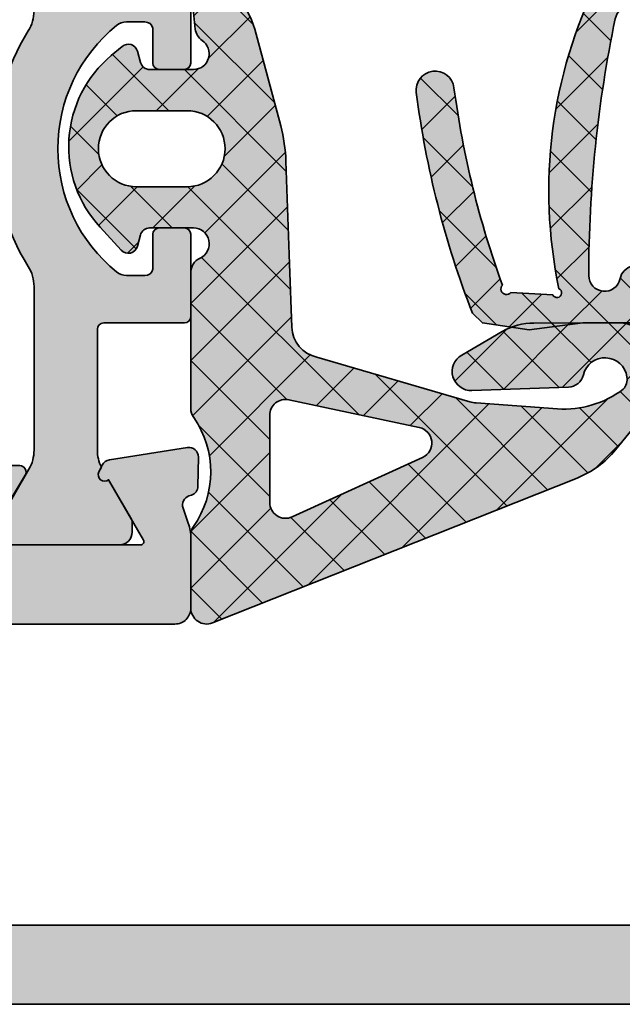
# Model space of a CAD drawing. Units: millimetres. Extents: x 0 to 29901, y 0 to 31204.
# Drawn here: x 1387 to 1406, y 1536 to 1567 of the extents above; entities that cross this region are included whole.
import ezdxf

# ---------------------------------------------------------------- set-up
doc = ezdxf.new("R2010")
doc.units = ezdxf.units.MM
for name, color, linetype, lineweight in [('Aluminium-AM_0', 40, 'Continuous', 35), ('AM_8', 251, 'Continuous', 18), ('Gummi-AM_0', 185, 'Continuous', 35), ('Kunststoff-AM_0', 204, 'Continuous', 35), ('Schraffur', 251, 'Continuous', 25)]:
    doc.layers.add(name, color=color, linetype=linetype, lineweight=lineweight)
for name, color, linetype in [('Bemassung', 6, 'Continuous'), ('GUMMI', 3, 'Continuous'), ('UMRISS05', 3, 'Continuous')]:
    doc.layers.add(name, color=color, linetype=linetype)
doc.styles.add('BEMTEXT', font='ARIALN.TTF')
doc.dimstyles.new('1-1', dxfattribs={"dimtxt": 3.5, "dimasz": 3, "dimexe": 1.5, "dimexo": 0, "dimgap": 1, "dimtad": 1, "dimdec": 8, "dimzin": 9, "dimdsep": 46, "dimtxsty": 'BEMTEXT', "dimcen": -3, "dimclrd": 256, "dimclre": 256, "dimclrt": 30, "dimadec": 1, "dimazin": 2, "dimtfac": 0.5, "dimtdec": 8, "dimtmove": 0, "dimatfit": 3, "dimfxl": 1, "dimtolj": 2, "dimlwd": -1, "dimlwe": -1, "dimarcsym": 0})
pattern_1 = [(45, (0, 0), (-0.8980256121069152, 0.8980256121069154), []), (135, (0, 0), (-0.8980256121069154, -0.8980256121069152), [])]

# ---------------------------------------------------------------- blocks, each defined once
blk = doc.blocks.new('084001E')
at = {"layer": 'AM_8'}
h = blk.add_hatch(color=251, dxfattribs=at)
h.dxf.hatch_style = 1
h.paths.add_polyline_path([(22.01243556529798, -1.208012701892008, -0.1316524975873845), (22.61243556529789, -1.368782217350645), (24.19282032302754, -2.281217782648945, 0.131652497587384), (24.29282032302745, -2.30801270189203), (24.59999999999971, -2.30801270189203, 0.4142135623730952), (24.99999999999977, -1.908012701891968), (24.99999999999977, 1.491987298107995, 0.414213562373095), (24.59999999999975, 1.891987298108015), (24.29282032302745, 1.891987298108015, 0.1316524975874062), (24.19282032302753, 1.865192378864921), (22.94543533877425, 1.145014322423126, -0.798894524811615), (22.70120615910676, 0.840794484991696), (22.54534872360681, 0.9168112354553077, -0.1155509883345858), (22.01243556529801, 0.7919872981079923), (18.1999999999993, 0.791987298108106, -0.4142135623730862), (17.99999999999932, 0.9919872981080926), (17.99999999999932, 3.541987298108191, 0.414213562373095), (17.79999999999947, 3.741987298108038), (15.19999999999951, 3.741987298108038, 0.4142135623730949), (14.99999999999955, 3.541987298108078), (14.99999999999955, 2.741987298108066, 0.4142135623730949), (15.19999999999951, 2.541987298108106), (16.2999999999995, 2.541987298108106, -0.3507810593582757), (16.49999999999955, 2.30531066659655), (16.49999999999955, 1.7135601733613, -0.1715728752538695), (16.38888888888837, 1.399290492833885, -0.4775922500724263), (8.61111111111134, 1.399290492834528, -0.1715728752538261), (8.50000000000023, 1.713560173361854), (8.500000000000227, 2.291987298108078, -0.3659378865101448), (8.700000000000273, 2.541987298108106), (9.800000000000267, 2.541987298108106, 0.4142135623730949), (10.00000000000023, 2.741987298108066), (10.00000000000023, 3.541987298108078, 0.4142135623730949), (9.800000000000267, 3.741987298108038), (7.200000000000188, 3.741987298108038, 0.4142135623730949), (7.000000000000227, 3.541987298108078), (7.000000000000227, 0.9919872981080378, -0.4142135623730951), (6.800000000000296, 0.791987298108106), (2.987564434701333, 0.791987298108106, -0.1155509883344423), (2.454651276393086, 0.9168112354551496), (2.298793840893374, 0.8407944849916542, -0.7988945248114204), (2.054564661225847, 1.145014322422975), (0.8071796769724102, 1.865192378864891, 0.1316524975874106), (0.7071796769723768, 1.891987298108015), (0.3999999999999631, 1.891987298108015, 0.414213562373095), (0, 1.491987298108052), (0, -1.908012701892025, 0.4142135623730951), (0.4000000000000057, -2.30801270189203), (0.7071796769722631, -2.30801270189203, 0.1316524975873847), (0.8071796769722788, -2.281217782648916), (2.387564434702069, -1.368782217350534, -0.1316524975873906), (2.987564434702024, -1.208012701891894), (8.148276203618332, -1.208012701892008, -0.1407750181490952), (8.785113832357162, -1.390939531160262, 0.2872424948106625), (16.21488616764307, -1.390939531160261, -0.1407750181491008), (16.85172379638192, -1.208012701892008)])
at = {"layer": 'Kunststoff-AM_0'}
blk.add_lwpolyline([(22.54534872360681, 0.9168112354553077, -0.1155509883345626), (22.01243556529812, 0.7919872981079923), (18.19999999999936, 0.791987298108106, -0.4142135623731013), (17.99999999999932, 0.9919872981080378), (17.99999999999932, 3.541987298108106, 0.4142135623731783), (17.7999999999995, 3.741987298108038), (15.19999999999959, 3.741987298108038, 0.4142135623731783), (14.99999999999955, 3.541987298108106), (14.99999999999955, 2.741987298108038, 0.4142135623731783), (15.19999999999959, 2.541987298108106), (16.2999999999995, 2.541987298108106, -0.3659378865101116), (16.49999999999955, 2.291987298108106), (16.49999999999955, 1.713560173361438, -0.171572875253869), (16.38888888888846, 1.399290492833993, -0.4775922500724374), (8.611111111111313, 1.399290492834561, -0.1715728752538245), (8.500000000000227, 1.713560173361893), (8.500000000000227, 2.291987298108106, -0.3659378865101116), (8.700000000000273, 2.541987298108106), (9.800000000000182, 2.541987298108106, 0.4142135623731783), (10.00000000000023, 2.741987298108038), (10.00000000000023, 3.541987298108106, 0.4142135623731783), (9.800000000000182, 3.741987298108038), (7.200000000000273, 3.741987298108038, 0.4142135623731783), (7.000000000000227, 3.541987298108106), (7.000000000000227, 0.9919872981080378, -0.4142135623730951), (6.800000000000296, 0.791987298108106), (2.98756443470154, 0.791987298108106, -0.1155509883344858), (2.454651276393086, 0.9168112354551496), (2.298793840893488, 0.8407944849917097, -0.7988945248116791), (2.054564661225847, 1.145014322422975), (0.807179676972396, 1.865192378864899, 0.1316524975873944), (0.7071796769723733, 1.891987298108015), (0.3999999999999773, 1.891987298108015, 0.4142135623731159), (0, 1.491987298108038), (0, -1.908012701891939, 0.4142135623731367), (0.3999999999999773, -2.30801270189203), (0.7071796769722596, -2.30801270189203, 0.1316524975873944), (0.8071796769722823, -2.281217782648914), (2.387564434701972, -1.36878221735059, -0.131652497587384), (2.987564434701881, -1.208012701891894), (8.148276203618025, -1.208012701892008, -0.1407750181491089), (8.785113832356956, -1.390939531160134, 0.2872424948106812), (16.21488616764327, -1.390939531160134, -0.1407750181491103), (16.8517237963822, -1.208012701892008), (22.01243556529789, -1.208012701892008, -0.1316524975873797), (22.6124355652978, -1.36878221735059), (24.19282032302749, -2.281217782648914, 0.1316524975873944), (24.2928203230274, -2.30801270189203), (24.59999999999968, -2.30801270189203, 0.4142135623731367), (24.99999999999977, -1.908012701891939), (24.99999999999977, 1.491987298108038, 0.4142135623731159), (24.59999999999968, 1.891987298108015), (24.2928203230274, 1.891987298108015, 0.1316524975873944), (24.19282032302749, 1.865192378864899), (22.94543533877425, 1.145014322423126, -0.7988945248116791), (22.70120615910673, 0.8407944849917097)], format="xyb", close=True, dxfattribs=at)
blk = doc.blocks.new('081009E')
at = {"layer": 'AM_8'}
h = blk.add_hatch(color=157, dxfattribs=at)
h.dxf.hatch_style = 1
h.paths.add_polyline_path([(-74.99999999999898, 2.344791028008331e-13), (-62.00000000000034, 6.679101716144942e-13), (-62.00000000000057, 1.500000000000448), (-60.30040556544884, 1.500000000000611, 0.08309359224719697), (-59.81205333376329, 1.581722136601627), (-59.33967751562911, 1.744374174635524, -0.4142135623730774), (-58.9583514966122, 1.558389048292902), (-58.93080035787005, 1.4783747314656, 0.3152987888789727), (-58.65238050712146, 1.276090869255846), (-57.73042553834292, 1.259998085414914, 0.4663076581549961), (-57.4288833142332, 1.606882733473881), (-57.81942292332948, 4.072652781946111, 0.2446984432290523), (-57.98421808147133, 4.295360656323815), (-58.20120615910689, 4.401192813116914, 0.7988945248116094), (-58.44543533877439, 4.096972975685482), (-60.35000000000012, 2.997372055837772, -0.5773502691896225), (-60.50000000000012, 3.083974596216216), (-60.50000000000012, 7.400000000000674, -0.4142135623730943), (-60.20000000000007, 7.700000000000728), (-59.98407708461384, 7.700000000000728, -0.1374799432255266), (-59.82816858585628, 7.656305559860741), (-58.30393899917181, 6.729129626760759, 0.5850073685774467), (-58.00000000000023, 6.900000000000659), (-58.00000000000011, 8.674158934572418, 0.261823786613649), (-58.48030500339267, 9.528510800317044), (-60.2598474983038, 10.61099141273981, -0.2618237866136343), (-60.50000000000011, 11.03816734561215), (-60.50000000000011, 14.25000000000375), (-58.49999999999989, 14.25000000000375), (-58.49999999999989, 15.75000000000341), (-60.50000000000006, 15.75000000000341), (-60.50000000000011, 27.75000000000341), (-58.49999999999989, 27.7500000000033), (-58.49999999999989, 29.25000000000296), (-60.50000000000011, 29.25000000000295), (-60.50000000000011, 32.46183265439391, -0.2618237866136319), (-60.25984749830375, 32.88900858726635), (-58.48030500339244, 33.97148919968922, 0.2618237866136492), (-57.99999999999989, 34.82584106543383), (-58, 36.60000000000556, 0.585007368577458), (-58.30393899917166, 36.77087037324549), (-59.82816858585568, 35.84369444014563, -0.1374799432255479), (-59.98407708461321, 35.80000000000564), (-60.19999999999983, 35.80000000000564, -0.4142135623730949), (-60.49999999999977, 36.10000000000558), (-60.49999999999977, 40.41602540379003, -0.5773502691896236), (-60.34999999999977, 40.50262794416847), (-58.44543533877403, 39.40302702432076, 0.7988945248116064), (-58.20120615910654, 39.09880718688933), (-57.98421808147098, 39.20463934368242, 0.2446984432290593), (-57.81942292332913, 39.42734721806013), (-57.42888331423285, 41.89311726653236, 0.4663076581550046), (-57.73042553834257, 42.24000191459133), (-58.65238050712112, 42.22390913075039, 0.3588244853582475), (-58.94749085704319, 41.98218323062956, -0.4558744361956598), (-59.33967751562876, 41.75562582537072), (-59.81205333376293, 41.9182778634046, 0.08309359224723137), (-60.30040556544867, 42.00000000000562), (-62.4999999999999, 42.00000000000557, 0.4142135623730888), (-62.99999999999978, 41.50000000000568), (-62.99999999999977, 33.00000000000546), (-72.50000000000011, 33.00000000000546), (-72.50000000000011, 61.00000000000091), (-72.00000000000011, 61.00000000000091), (-72.00000000000011, 66.00000000000091), (-75, 66.00000000000091)])
h.paths.add_polyline_path([(-72.99999999999977, 31.00000000000546), (-62.50000000000011, 31.00000000000546), (-62.50000000000222, 4.000000000000625, -0.4142135623730722), (-64.00000000000227, 2.500000000000682), (-64.25000000000017, 2.500000000000682, -0.4142135623731283), (-64.75000000000017, 3.000000000000739, 0.4142135623731346), (-65.2500000000003, 3.500000000000909), (-70.49999999999976, 3.500000000000789, 0.4142135623730673), (-70.9999999999997, 3.000000000000874, -1), (-72.99999999999972, 3.000000000000909)], flags=16)
at = {"layer": 'Aluminium-AM_0'}
for points in [[(-59.82816858585579, 35.84369444014555), (-58.30393899917158, 36.77087037324554, -0.5850073685772611), (-58, 36.60000000000559), (-57.99999999999989, 34.82584106543379, -0.2618237868477233)], [(-62.99999999999977, 33.00000000000546), (-62.99999999999978, 41.50000000000566, -0.4142135623731159), (-62.49999999999989, 42.00000000000557), (-60.30040556544864, 42.00000000000562, -0.08309359224722883), (-59.81205333376291, 41.9182778634046), (-59.33967751562876, 41.75562582537072, 0.4142135623731223), (-58.95835149661183, 41.94161095171339), (-58.93080035786971, 42.02162526854063, -0.3152987888790001), (-58.65238050712109, 42.22390913075039), (-57.73042553834257, 42.24000191459133, -0.4663076581550126), (-57.42888331423285, 41.89311726653235), (-57.81942292332913, 39.42734721806015, -0.2446984432290322), (-57.98421808147094, 39.20463934368244), (-58.20120615910651, 39.09880718688935, -0.7988945248116791), (-58.44543533877403, 39.40302702432076), (-60.34999999999977, 40.50262794416847, 0.5773502691896236), (-60.49999999999977, 40.41602540379003), (-60.49999999999977, 36.10000000000559, 0.4142135623731227)]]:
    blk.add_lwpolyline(points, format="xyb", dxfattribs=at)
blk.add_lwpolyline([(-74.99999999999898, 2.273736754432321e-13), (-75, 66.00000000000091), (-72.00000000000011, 66.00000000000091), (-72.00000000000011, 61.00000000000091), (-72.50000000000011, 61.00000000000091), (-72.50000000000011, 33.00000000000546)], dxfattribs=at)
blk = doc.blocks.new('0810092')
at = {"rotation": 90}
blk.add_blockref('081009E', (58.00000000000023, 72), dxfattribs=at)
at = {"layer": 'UMRISS05', "rotation": 90}
blk.add_blockref('084001E', (19.7419872981024, 11.50000000000023), dxfattribs=at)
blk = doc.blocks.new('08300210')
at = {"layer": 'AM_8'}
h = blk.add_hatch(color=253, dxfattribs=at)
h.dxf.hatch_style = 1
edge = h.paths.add_edge_path(flags=16)
edge.add_arc((-24.11840229999723, 27.00003484114865), 1.200065600000073, 270, 450)
edge.add_line((-24.11840229999723, 28.20010044114872), (-25.71827899999687, 28.20010044114872))
edge.add_arc((-25.71827899999687, 27.00003484114865), 1.200065600000073, 90, 270)
edge.add_line((-25.71827899999687, 25.79996924114857), (-24.11840229999723, 25.79996924114857))
edge = h.paths.add_edge_path()
edge.add_line((-20.883795792218, 23.37148014946632), (-20.99659926740816, 26.60190245815292))
edge.add_arc((-25.9935531538535, 26.42739785437573), 5.000000000000062, 2.000081641959184, 14.99965774186319)
edge.add_line((-21.16391629217583, 27.72146422992409), (-21.98177205077877, 30.76850890716759))
edge.add_arc((-24.39041542139084, 30.0988544341694), 2.499999999999992, 15.53707038097015, 71.71009375317217)
edge.add_arc((-23.69999999999503, 32.18771214734633), 0.3000000000000116, 71.71009375317074, 186.6240171149589)
edge.add_line((-23.99799734976551, 32.15310608530834), (-23.86088315042173, 30.77234407188681))
edge.add_arc((-23.36452658196517, 30.83259485569957), 0.5000000000000231, 186.921050345872, 236.3716408598743)
edge.add_arc((-23.91833032640922, 29.99994762389019), 0.5000000000000153, -90.0047473108163, 56.37164085986882, ccw=False)
edge.add_line((-23.91837175451136, 29.49994762560647), (-25.3002915154278, 29.50006212623288))
edge.add_arc((-25.30026665856654, 29.8000621252031), 0.2999999999999944, 195.0350796090839, 269.99525268918626, ccw=False)
edge.add_line((-25.58999681319239, 29.72223900845444), (-25.68475676582855, 30.07502384767253))
edge.add_arc((-25.97448692045442, 29.99720073092388), 0.3000000000000015, 15.03507960908059, 129.8839527472961)
edge.add_line((-26.16685734269308, 30.22740416410358), (-26.51051464460829, 29.94022556141428))
edge.add_arc((-24.10588436662499, 27.06268264666809), 3.750000000000004, 129.8839527472968, 222.653880628476)
edge.add_line((-26.86386023430714, 24.52180305225932), (-26.19584647109863, 23.79671326750025))
edge.add_arc((-25.97520840168407, 23.99998363505296), 0.2999999999999997, 222.6538806284776, 344.9924758483138)
edge.add_line((-25.68544085282582, 23.92229986822434), (-25.59016390090645, 24.2776916051011))
edge.add_arc((-25.30039635204822, 24.20000783827245), 0.2999999999999896, 89.99920811234841, 164.9924758483077, ccw=False)
edge.add_line((-25.30039220573417, 24.50000783824379), (-23.91831024062444, 24.49998694289945))
edge.add_arc((-23.91831779999677, 23.99998694295661), 0.4999999999999916, -65.27157135419509, 89.99913375973892, ccw=False)
edge.add_arc((-23.4999999999951, 23.09168621180988), 0.4999999999999718, 114.7284286458078, 180.3550495054717)
edge.add_line((-23.99999039999628, 23.08858784020057), (-23.99999039999625, 18.79992344114874))
edge.add_arc((-23.55668217544823, 18.78213777520092), 0.4436648643572393, 177.7025074173321, 217.1476799949475)
edge.add_arc((-26.37227439999686, 16.79993484115034), 3.000000100000876, -35.1096053062667, 34.849918369976024, ccw=False)
edge.add_arc((-23.54999039999626, 14.81569349661924), 0.4499999999999855, 144.8903946937334, 179.9999999999987)
edge.add_line((-23.99999039999625, 14.81569349661925), (-23.99999039999628, 12.50060658197052))
edge.add_arc((-23.49999039999627, 12.50060658197052), 0.5000000000000036, 180.0000000000004, 291.6649220538181)
edge.add_line((-23.31540147538766, 12.03592719904952), (-11.80882817224429, 16.60679061589815))
edge.add_arc((-12.91636171989589, 19.39486691342399), 2.999999999999855, 291.6649220538175, 320.7378907804501)
edge.add_line((-10.59358499827965, 17.49625997634701), (-9.520065758198172, 18.80961528563881))
edge.add_arc((-11.4799030852889, 19.83570119185487), 2.21219678952695, 332.3653940539973, 393.3640199761467)
edge.add_arc((-10.46748434662205, 20.50235654069386), 1.000000000000014, 33.36401997626291, 90.08590810147454)
edge.add_line((-10.46898372528511, 21.50235541662505), (-13.16816321711619, 21.49830831993791))
edge.add_arc((-13.16516445978999, 19.49831056807556), 1.999999999999984, 90.08590810147653, 120.0858544577352)
edge.add_line((-14.1677587155009, 21.22886098872658), (-15.45000024665765, 20.48599445433919))
edge.add_arc((-15.14922196994439, 19.96682932814387), 0.6000000000000009, 120.0858544577339, 272.0856323026064)
edge.add_line((-15.12738610253678, 19.36722679738324), (-12.07598501778332, 19.47835039355888))
edge.add_arc((-12.09418541774456, 19.97801902919676), 0.499999999998964, 272.0860730603371, 346.6882301062555)
edge.add_arc((-10.92642750417057, 19.7017194539422), 0.7000000000012547, 8.053656979219113, 166.6882301061257, ccw=False)
edge.add_arc((-10.68553311917012, 19.72249186470549), 0.4587606812024519, -42.8778148608431, 9.700200003693283, ccw=False)
edge.add_arc((-12.23969447145518, 21.93468029284196), 3.153684337678274, 266.6178574390484, 306.8275219622054, ccw=False)
edge.add_line((-12.4257468616629, 18.78648884221269), (-14.98839166676285, 18.97749197901788))
edge.add_arc((-14.91406423718063, 19.97472586994402), 0.9999999999999936, 253.73751222252588, 265.73742100482593, ccw=False)
edge.add_line((-15.19410249014931, 19.01473702788687), (-20.02230255157431, 20.42317080435399))
edge.add_arc((-19.81439009999644, 21.40131814114886), 0.9999999000000059, 182.0000610399992, 257.9999542199992, ccw=False)
edge.add_line((-20.81378078989576, 21.36641758323645), (-20.883795792218, 23.37148014946632))
edge = h.paths.add_edge_path(flags=16)
edge.add_line((-16.68498205221445, 17.25833930600442), (-20.80040378480317, 15.38050939158788))
edge.add_arc((-21.00796309999649, 15.8353930367945), 0.4999999999999901, 180.0000000000004, 294.52678742498705, ccw=False)
edge.add_line((-21.50796309999649, 15.8353930367945), (-21.50796309999643, 18.58798466788863))
edge.add_arc((-21.00796309999642, 18.58798466788865), 0.5000000000000107, 77.99997571191102, 180.0000000000016, ccw=False)
edge.add_line((-20.90400704726568, 19.0770584241879), (-16.78858531467702, 18.20229670751027))
edge.add_arc((-16.89254136740778, 17.71322295121105), 0.4999999999999918, -65.47321257501369, 77.99997571190869, ccw=False)
at = {"layer": 'Schraffur'}
h = blk.add_hatch(dxfattribs=at)
h.set_pattern_fill('ANSI37', color=256, scale=0.4, style=0)
h.set_pattern_definition(pattern_1)
edge = h.paths.add_edge_path()
edge.add_line((-20.883795792218, 23.37148014946632), (-20.99659926740816, 26.60190245815292))
edge.add_arc((-25.9935531538535, 26.42739785437573), 5.000000000000062, 2.000081641959184, 14.99965774186319)
edge.add_line((-21.16391629217583, 27.72146422992409), (-21.98177205077877, 30.76850890716759))
edge.add_arc((-24.39041542139084, 30.0988544341694), 2.499999999999992, 15.53707038097015, 71.71009375317217)
edge.add_arc((-23.69999999999503, 32.18771214734633), 0.3000000000000116, 71.71009375317074, 186.6240171149589)
edge.add_line((-23.99799734976551, 32.15310608530834), (-23.86088315042173, 30.77234407188681))
edge.add_arc((-23.36452658196517, 30.83259485569958), 0.5000000000000235, 186.9210503458724, 236.3716408598745)
edge.add_arc((-23.91833032640922, 29.99994762389019), 0.5000000000000153, -90.0047473108163, 56.37164085986882, ccw=False)
edge.add_line((-23.91837175451136, 29.49994762560647), (-25.3002915154278, 29.50006212623288))
edge.add_arc((-25.30026665856654, 29.8000621252031), 0.2999999999999944, 195.0350796090839, 269.99525268918626, ccw=False)
edge.add_line((-25.58999681319239, 29.72223900845444), (-25.68475676582855, 30.07502384767253))
edge.add_arc((-25.97448692045442, 29.99720073092388), 0.3000000000000015, 15.03507960908059, 129.8839527472961)
edge.add_line((-26.16685734269308, 30.22740416410358), (-26.51051464460829, 29.94022556141428))
edge.add_arc((-24.10588436662499, 27.06268264666809), 3.750000000000004, 129.8839527472968, 222.653880628476)
edge.add_line((-26.86386023430714, 24.52180305225932), (-26.19584647109863, 23.79671326750025))
edge.add_arc((-25.97520840168407, 23.99998363505296), 0.2999999999999997, 222.6538806284776, 344.9924758483138)
edge.add_line((-25.68544085282582, 23.92229986822434), (-25.59016390090645, 24.2776916051011))
edge.add_arc((-25.30039635204822, 24.20000783827246), 0.2999999999999886, 89.99920811234841, 164.9924758483084, ccw=False)
edge.add_line((-25.30039220573417, 24.50000783824379), (-23.91831024062444, 24.49998694289945))
edge.add_arc((-23.91831779999677, 23.99998694295661), 0.4999999999999916, -65.27157135419509, 89.99913375973892, ccw=False)
edge.add_arc((-23.4999999999951, 23.09168621180988), 0.4999999999999718, 114.7284286458078, 180.3550495054717)
edge.add_line((-23.99999039999628, 23.08858784020057), (-23.99999039999625, 18.79992344114874))
edge.add_arc((-23.55668217544823, 18.78213777520092), 0.4436648643572392, 177.7025074173326, 217.1476799949479)
edge.add_arc((-26.37227439999686, 16.79993484115034), 3.000000100000876, -35.1096053062667, 34.849918369976024, ccw=False)
edge.add_arc((-23.54999039999626, 14.81569349661924), 0.4499999999999855, 144.8903946937334, 179.9999999999987)
edge.add_line((-23.99999039999625, 14.81569349661925), (-23.99999039999628, 12.50060658197052))
edge.add_arc((-23.49999039999627, 12.50060658197052), 0.5000000000000036, 180.0000000000004, 291.6649220538181)
edge.add_line((-23.31540147538766, 12.03592719904952), (-11.80882817224429, 16.60679061589815))
edge.add_arc((-12.9163617198959, 19.39486691342399), 2.999999999999855, 291.6649220538175, 320.7378907804501)
edge.add_line((-10.59358499827965, 17.49625997634701), (-9.520065758198172, 18.80961528563881))
edge.add_arc((-11.4799030852889, 19.83570119185487), 2.21219678952695, 332.3653940539973, 393.3640199761467)
edge.add_arc((-10.46748434662205, 20.50235654069385), 1.000000000000016, 33.36401997626309, 90.08590810147454)
edge.add_line((-10.46898372528511, 21.50235541662505), (-13.16816321711619, 21.49830831993791))
edge.add_arc((-13.16516445978998, 19.49831056807556), 1.999999999999984, 90.0859081014765, 120.0858544577352)
edge.add_line((-14.1677587155009, 21.22886098872658), (-15.45000024665765, 20.48599445433919))
edge.add_arc((-15.14922196994439, 19.96682932814387), 0.6000000000000009, 120.0858544577339, 272.0856323026064)
edge.add_line((-15.12738610253678, 19.36722679738324), (-12.07598501778332, 19.47835039355888))
edge.add_arc((-12.09418541774456, 19.97801902919676), 0.499999999998964, 272.0860730603371, 346.6882301062555)
edge.add_arc((-10.92642750417057, 19.7017194539422), 0.7000000000012547, 8.053656979219113, 166.6882301061257, ccw=False)
edge.add_arc((-10.68553311917012, 19.72249186470549), 0.4587606812024519, -42.8778148608431, 9.700200003693283, ccw=False)
edge.add_arc((-12.23969447145518, 21.93468029284196), 3.153684337678272, 266.6178574390484, 306.8275219622055, ccw=False)
edge.add_line((-12.4257468616629, 18.78648884221269), (-14.98839166676285, 18.97749197901788))
edge.add_arc((-14.91406423718063, 19.97472586994402), 0.9999999999999936, 253.73751222252588, 265.737421004826, ccw=False)
edge.add_line((-15.19410249014931, 19.01473702788687), (-20.02230255157431, 20.42317080435399))
edge.add_arc((-19.81439009999644, 21.40131814114886), 0.9999999000000059, 182.0000610399992, 257.9999542199992, ccw=False)
edge.add_line((-20.81378078989576, 21.36641758323645), (-20.883795792218, 23.37148014946632))
edge = h.paths.add_edge_path(flags=16)
edge.add_arc((-24.11840229999723, 27.00003484114865), 1.200065600000073, 270, 450)
edge.add_line((-24.11840229999723, 28.20010044114872), (-25.71827899999687, 28.20010044114872))
edge.add_arc((-25.71827899999687, 27.00003484114865), 1.200065600000073, 90, 270)
edge.add_line((-25.71827899999687, 25.79996924114857), (-24.11840229999723, 25.79996924114857))
edge = h.paths.add_edge_path(flags=16)
edge.add_line((-16.68498205221445, 17.25833930600442), (-20.80040378480317, 15.38050939158788))
edge.add_arc((-21.00796309999649, 15.8353930367945), 0.4999999999999901, 180.0000000000004, 294.52678742498705, ccw=False)
edge.add_line((-21.50796309999649, 15.8353930367945), (-21.50796309999643, 18.58798466788863))
edge.add_arc((-21.00796309999642, 18.58798466788865), 0.5000000000000107, 77.99997571191102, 180.0000000000016, ccw=False)
edge.add_line((-20.90400704726568, 19.0770584241879), (-16.78858531467702, 18.20229670751027))
edge.add_arc((-16.89254136740778, 17.71322295121104), 0.4999999999999953, -65.47321257501352, 77.99997571190892, ccw=False)
at = {"layer": 'Gummi-AM_0'}
for points in [[(-20.883795792218, 23.37148014946632), (-20.99659926740816, 26.60190245815292, 0.05678225955075481), (-21.16391629217583, 27.72146422992409), (-21.98177205077877, 30.76850890716759, 0.250130042328531), (-23.60585244253195, 32.47255638096138, 0.5481302639865946), (-23.99799734976551, 32.15310608530834), (-23.86088315042173, 30.77234407188681, 0.2191809213041226), (-23.64142845418718, 30.41627123979487, -0.7425057034921412), (-23.91837175451136, 29.49994762560647), (-25.3002915154278, 29.50006212623288, -0.3392604683055878), (-25.58999681319239, 29.72223900845444), (-25.68475676582855, 30.07502384767253, 0.5477612088914514), (-26.16685734269308, 30.22740416410358), (-26.51051464460829, 29.94022556141428, 0.428445237943908), (-26.86386023430714, 24.52180305225932), (-26.19584647109863, 23.79671326750025, 0.5910367711161367), (-25.68544085282582, 23.92229986822434), (-25.59016390090645, 24.2776916051011, -0.3394214992840521), (-25.30039220573417, 24.50000783824379), (-23.91831024062444, 24.49998694289945, -0.8045287134598029), (-23.70915889999594, 23.54583657738323, 0.2944422266611116), (-23.99999039999628, 23.08858784020057), (-23.99999039999625, 18.79992344114874, 0.1738318811618034), (-23.91031931060982, 18.51422120516497, -0.3151046308942793), (-23.91811438932598, 15.0745075775344, 0.1544043299663194), (-23.99999039999625, 14.81569349661925), (-23.99999039999628, 12.50060658197052, 0.5298354894563659), (-23.31540147538766, 12.03592719904952), (-11.80882817224429, 16.60679061589815, 0.1275396199879912), (-10.59358499827965, 17.49625997634701), (-9.520065758198172, 18.80961528563881, 0.2726248506811082), (-9.632290962667042, 21.05231291296153, 0.2526762821425532), (-10.46898372528511, 21.50235541662505), (-13.16816321711619, 21.49830831993791, 0.1316522594655229), (-14.1677587155009, 21.22886098872658), (-15.45000024665765, 20.48599445433919, 0.7812840654844421), (-15.12738610253678, 19.36722679738324), (-12.07598501778332, 19.47835039355888, 0.3375194513113393), (-11.60761962042301, 19.86289420617493, -0.8289974002504433), (-10.23333139405003, 19.79978974576153, -0.2335262364801469), (-10.3493503460432, 19.41033404297099, -0.1772704105122868), (-12.4257468616629, 18.78648884221269), (-14.98839166676285, 18.97749197901788, -0.05240738017757905), (-15.19410249014931, 19.01473702788687), (-20.02230255157431, 20.42317080435399, -0.3443270919392193), (-20.81378078989576, 21.36641758323645)], [(-24.11840229999723, 25.79996924114857, 1), (-24.11840229999723, 28.20010044114872), (-25.71827899999687, 28.20010044114872, 1), (-25.71827899999687, 25.79996924114857)], [(-16.68498205221445, 17.25833930600442), (-20.80040378480317, 15.38050939158788, -0.5459355803046112), (-21.50796309999649, 15.8353930367945), (-21.50796309999643, 18.58798466788863, -0.4769756627852743), (-20.90400704726568, 19.0770584241879), (-16.78858531467702, 18.20229670751027, -0.7230363530975037)]]:
    blk.add_lwpolyline(points, format="xyb", close=True, dxfattribs=at)
blk = doc.blocks.new('08300513')
at = {"layer": 'AM_8'}
h = blk.add_hatch(color=253, dxfattribs=at)
h.dxf.hatch_style = 1
h.paths.add_polyline_path([(-15.69317754370094, 28.92936029653602, 0.9960880029679556), (-16.88277753529774, 28.77178575436107, 0.0610871946776546), (-15.10714744874435, 21.81194843512056), (-14.79746023028449, 21.49994256944183), (-13.3229400395231, 21.28695222033957), (-11.62824551896069, 21.49994256944177), (-5.995880366035429, 21.49994256944183, 0.3394546823787341), (-5.802695122147311, 21.64817905387451), (-5.634041032460114, 22.27760850996662, -0.7673282002021711), (-5.054485299717483, 22.27760850594241), (-4.885831221195987, 21.6481790565573, 0.3394546862505916), (-4.692645976589029, 21.49994256944183), (-4.30275768761252, 21.49994256944183, 0.4201018656730282), (-4.002818058108659, 21.80596076294898), (-4.030490070680429, 23.18510106286495, 0.2420661456054428), (-4.247761428064818, 23.5875284950572, -0.7371221935334404), (-3.965141440601549, 24.4999862496968), (-2.783028297661055, 24.50000525254092, -0.3394291501184428), (-2.49325396963871, 24.27768172086023), (-2.399582467986708, 23.92824327048836, 0.5259978124396312), (-1.933548690688426, 23.76316285120086, 0.5015727481425596), (-1.850441086089386, 30.17467509819188), (-1.926966127688161, 30.23332790644817, 0.5341293962090521), (-2.399191684590321, 30.07305171414486), (-2.493434548066801, 29.72222686801808, -0.3392496112178092), (-2.78313370003702, 29.50005720807883), (-3.96505705957259, 29.49994270840256, -0.7376992003947243), (-4.247163193399677, 30.41279068794023, 0.2421107607676692), (-4.029334046970632, 30.81500171542469), (-3.999999995726711, 32.19356419680206, 0.4204588342705999), (-4.299932101164593, 32.49994636944166), (-10.86735055936133, 32.49994636944166, 0.2848600360510842), (-11.13606534228354, 32.33333439528752, 0.168471032667635), (-12.38054374704009, 22.58315067179819, -1.462814588574923), (-12.57347382424993, 22.39114827338318), (-13.89492063253056, 22.46680939178759, -1.044181757657114), (-14.16234058093504, 22.69592319500969, -0.05465694069231223)])
h.paths.add_polyline_path([(-10.60376915016517, 31.10157929209495, -0.8151141777863272), (-9.624307978819937, 31.09993844093047, 0.2773003705846531), (-9.276157267022711, 30.7204444858183), (-6.755637859698561, 29.97531294082791, -0.332319494621588), (-6.397386621394048, 29.49582932131786), (-6.397358021353995, 24.50406201720368, -0.3515790650973886), (-6.788985704170797, 24.01594498461821), (-10.06739604312038, 23.28806419673453, 0.295957260733874), (-10.44892319118492, 22.89994259838404, -0.9044099195744834), (-11.43882252142586, 23.00030258939758, -0.05103382161950863)], flags=16)
h.paths.add_polyline_path([(-3.26501472131244, 28.20009586944195), (-2.395149321312459, 28.20009586944195, -1), (-2.395149321312459, 25.79998376944161), (-3.26501472131244, 25.79998376944161, -1)], flags=16)
at = {"layer": 'Schraffur'}
h = blk.add_hatch(dxfattribs=at)
h.set_pattern_fill('ANSI37', color=256, scale=0.4, style=0)
h.set_pattern_definition(pattern_1)
edge = h.paths.add_edge_path()
edge.add_arc((-5.995880366035433, 21.69994256944183), 0.1999999999999998, 269.99999999999056, 345.0000870337153, ccw=False)
edge.add_line((-5.995880366035465, 21.49994256944183), (-11.62824551896068, 21.49994256944177))
edge.add_line((-11.62824551896068, 21.49994256944177), (-13.3229400395231, 21.28695222033957))
edge.add_line((-13.3229400395231, 21.28695222033957), (-14.79746023028449, 21.49994256944183))
edge.add_line((-14.79746023028449, 21.49994256944183), (-15.10714744874434, 21.81194843512054))
edge.add_arc((12.38195721772801, 32.53153522046635), 29.50526082265385, 187.320899587292, 201.303677687653, ccw=False)
edge.add_arc((-16.28766871869185, 28.84824160042942), 0.6000000000000847, 7.320899587290683, 187.3208995872907, ccw=False)
edge.add_arc((13.49871052329544, 32.79374858199044), 29.44655880976254, 187.550055502706, 200.0549001360625)
edge.add_arc((-14.03358485378308, 22.57558373262732), 0.1762374065874905, 136.9351360422378, 321.8877957977367)
edge.add_line((-13.89492063253056, 22.46680939178759), (-12.57347382424993, 22.39114827338318))
edge.add_arc((-12.43960667271979, 22.44956664761536), 0.1460586207887961, 203.576006728363, 426.1478306709164)
edge.add_arc((2.299674878691036, 25.66393256944162), 15.00000120000364, 153.6005390060514, 191.8520634645255, ccw=False)
edge.add_arc((-10.86735055936133, 32.19994636944169), 0.2999999999999663, 89.99999999999733, 153.6005390065733, ccw=False)
edge.add_line((-10.86735055936131, 32.49994636944166), (-4.299932101164586, 32.49994636944166))
edge.add_arc((-4.299932101164593, 32.19994636944165), 0.3000000000000043, -1.2189971484913826, 89.99999999999869, ccw=False)
edge.add_line((-3.999999995726711, 32.19356419680207), (-4.029334046970632, 30.81500171542467))
edge.add_arc((-4.529220889366997, 30.825638669824), 0.4999999999999001, 304.3408850736983, 358.78100285150526, ccw=False)
edge.add_arc((-3.96510549743229, 29.99994270605635), 0.500000000000018, 124.3408850736967, 270.0055505698649)
edge.add_line((-3.965057059572615, 29.49994270840256), (-2.783133700037041, 29.50005720807883))
edge.add_arc((-2.783162762752841, 29.8000572066711), 0.3000000000000057, 270.0055505698639, 344.9634922136345)
edge.add_line((-2.493434548066801, 29.72222686801808), (-2.399191684590335, 30.07305171414481))
edge.add_arc((-2.109463469904277, 29.99522137549184), 0.3000000000000108, 52.53155011116229, 164.9634922136432, ccw=False)
edge.add_line((-1.92696612767827, 30.23332790644059), (-1.850441085956845, 30.17467509809029))
edge.add_arc((-4.283738982303959, 26.99992135210779), 3.999999999999651, -54.01683100980682, 52.53155011115058, ccw=False)
edge.add_arc((-2.109812962559612, 24.0059197387689), 0.300000000000006, 195.0060810135919, 305.98316899020296, ccw=False)
edge.add_line((-2.399582467986704, 23.92824327048834), (-2.493253969638715, 24.27768172086024))
edge.add_arc((-2.7830234750658, 24.20000525257968), 0.2999999999999987, 15.00608101359227, 90.000921047852)
edge.add_line((-2.783028297661076, 24.50000525254092), (-3.965141440601542, 24.4999862496968))
edge.add_arc((-3.96513340294279, 23.9999862497614), 0.5000000000000084, 90.00092104784729, 235.5799262163632)
edge.add_arc((-4.530389453186821, 23.17507074035304), 0.4999999999999623, 1.149467399560308, 55.57992621636362, ccw=False)
edge.add_line((-4.030490070680429, 23.18510106286493), (-4.002818058108659, 21.80596076294898))
edge.add_arc((-4.30275768761252, 21.79994256944183), 0.3000000000000047, -89.99999999999869, 1.149467399563207, ccw=False)
edge.add_line((-4.302757687612512, 21.49994256944183), (-4.692645976589006, 21.49994256944183))
edge.add_arc((-4.692645976589031, 21.69994256944182), 0.1999999999999886, 194.9999121705937, 270.0000000000071, ccw=False)
edge.add_line((-4.885831221195986, 21.6481790565573), (-5.054485300256687, 22.27760850795477))
edge.add_arc((-5.344263166627936, 22.19996323661564), 0.2999999999999984, 14.99991256847931, 165.0000874316106)
edge.add_line((-5.634041032999306, 22.27760850795431), (-5.802695122147327, 21.64817905387446))
edge = h.paths.add_edge_path(flags=16)
edge.add_arc((-10.1142074523045, 30.99994591181177), 0.5000000000000058, 11.53608528083219, 168.2719443555867)
edge.add_arc((28.56116667868805, 22.97090886944149), 40.00000000000004, 168.271944355591, 179.9578965937688)
edge.add_arc((-10.93882265642444, 22.99993516789813), 0.5000000000000007, 179.9578965937644, 348.4639099947524)
edge.add_arc((-9.959023725945372, 22.79995002886994), 0.5000000000000238, 102.51790132060711, 168.4639099947538, ccw=False)
edge.add_line((-10.0673960431204, 23.28806419673452), (-6.788985704170784, 24.01594498461822))
edge.add_arc((-6.897358021345802, 24.5040591524828), 0.5000000000000144, 282.5179013206064, 360.0003282728339)
edge.add_line((-6.397358021353995, 24.50406201720369), (-6.397386621394048, 29.49582932131784))
edge.add_arc((-6.897386621385859, 29.49582645659699), 0.5000000000000175, 0.0003282728289739402, 73.53094075385481)
edge.add_line((-6.755637859698538, 29.97531294082791), (-9.276157267022683, 30.72044448581829))
edge.add_arc((-9.134408505335433, 31.19993097004916), 0.4999999999999475, 191.5360852808423, 253.530940753861, ccw=False)
edge = h.paths.add_edge_path(flags=16)
edge.add_line((-2.395149321312459, 28.20009586944195), (-3.26501472131244, 28.20009586944195))
edge.add_arc((-3.26501472131244, 27.00003981944178), 1.200056050000171, 90, 270)
edge.add_line((-3.26501472131244, 25.79998376944161), (-2.395149321312459, 25.79998376944161))
edge.add_arc((-2.395149321312459, 27.00003981944178), 1.200056050000171, 270, 450)
at = {"layer": 'Gummi-AM_0'}
for points in [[(-5.802695122147327, 21.64817905387446, -0.3394546823787024), (-5.995880366035465, 21.49994256944183), (-11.62824551896068, 21.49994256944177), (-13.3229400395231, 21.28695222033957), (-14.79746023028449, 21.49994256944183), (-15.10714744874434, 21.81194843512054, -0.06108719467765479), (-16.88277753529775, 28.77178575436108, -0.9999999999999994), (-15.69255990208595, 28.92469744649776, 0.0546168883068846), (-14.1623405809348, 22.69592319500902, 1.044181757699869), (-13.89492063253056, 22.46680939178759), (-12.57347382424993, 22.39114827338318, 1.462814588574918), (-12.38054374704009, 22.58315067179819, -0.1684710326675871), (-11.13606534228478, 32.33333439528502, -0.2848600360536153), (-10.86735055936131, 32.49994636944166), (-4.299932101164586, 32.49994636944166, -0.4204588342705859), (-3.999999995726711, 32.19356419680207), (-4.029334046970632, 30.81500171542467, -0.2421107607676556), (-4.247163193399672, 30.41279068794023, 0.7376992003947119), (-3.965057059572615, 29.49994270840256), (-2.783133700037041, 29.50005720807883, 0.3392496112178322), (-2.493434548066801, 29.72222686801808), (-2.399191684590335, 30.07305171414481, -0.5341293962224577), (-1.92696612767827, 30.23332790644059), (-1.850441085956845, 30.17467509809029, -0.5015727481294926), (-1.933548690688383, 23.76316285120089, -0.5259978124396685), (-2.399582467986704, 23.92824327048834), (-2.493253969638715, 24.27768172086024, 0.3394291501184444), (-2.783028297661076, 24.50000525254092), (-3.965141440601542, 24.4999862496968, 0.737122193533444), (-4.24776142806482, 23.5875284950572, -0.2420661456054539), (-4.030490070680429, 23.18510106286493), (-4.002818058108659, 21.80596076294898, -0.4201018656730238), (-4.302757687612512, 21.49994256944183), (-4.692645976589006, 21.49994256944183, -0.3394546862506128), (-4.885831221195986, 21.6481790565573), (-5.054485300256687, 22.27760850795477, 0.7673282002021073), (-5.634041032999306, 22.27760850795431)], [(-9.624307978819928, 31.09993844093043, 0.8151141777863317), (-10.60376915016516, 31.10157929209498, 0.05103382161950863), (-11.43882252142586, 23.00030258939762, 0.9044099195745137), (-10.44892319118492, 22.89994259838403, -0.2959572607338672), (-10.0673960431204, 23.28806419673452), (-6.788985704170784, 24.01594498461822, 0.3515790650973916), (-6.397358021353995, 24.50406201720369), (-6.397386621394048, 29.49582932131784, 0.3323194946215873), (-6.755637859698538, 29.97531294082791), (-9.276157267022683, 30.72044448581829, -0.2773003705846454)], [(-2.395149321312459, 28.20009586944195), (-3.26501472131244, 28.20009586944195, 1), (-3.26501472131244, 25.79998376944161), (-2.395149321312459, 25.79998376944161, 1)]]:
    blk.add_lwpolyline(points, format="xyb", close=True, dxfattribs=at)
blk = doc.blocks.new('08300252')
for name in ['08300210', '08300513']:
    blk.add_blockref(name, (0, 0))
blk = doc.blocks.new('KLA-1OEssg')
at = {"xscale": -1}
blk.add_blockref('0810092', (-193.0000000000045, 3), dxfattribs=at)
at = {"layer": 'GUMMI'}
blk.add_blockref('08300252', (-185.0000000000039, 0), dxfattribs=at)
blk = doc.blocks.new('*D2658')
at = {"layer": 'Bemassung', "transparency": 16777216}
for p, q in [((1412.837418899784, 1539.896065897595), (1412.837418899784, 1498.663392025616)), ((1370.337418899777, 1527.963608545649), (1370.337418899777, 1498.663392025616)), ((1373.337418899777, 1500.163392025616), (1409.837418899784, 1500.163392025616))]:
    blk.add_line(p, q, dxfattribs=at)
for points in [[(1373.337418899777, 1500.663392025616), (1373.337418899777, 1499.663392025616), (1370.337418899777, 1500.163392025616)], [(1409.837418899784, 1500.663392025616), (1409.837418899784, 1499.663392025616), (1412.837418899784, 1500.163392025616)]]:
    blk.add_solid(points, dxfattribs=at)
at = {"layer": 'Defpoints', "color": 0, "transparency": 16777216}
for p in [(1412.837418899784, 1539.896065897595), (1370.337418899777, 1527.963608545649), (1412.837418899784, 1500.163392025616)]:
    blk.add_point(p, dxfattribs=at)
at = {"layer": 'Bemassung', "color": 30, "transparency": 16777216, "insert": (1391.58741889978, 1502.950397482642), "char_height": 3.5, "attachment_point": 5, "style": 'BEMTEXT'}
blk.add_mtext('\\A2;42.5', dxfattribs=at)

msp = doc.modelspace()

# ---------------------------------------------------------------- block references
at = {"layer": 'Bemassung'}
msp.add_blockref('KLA-1OEssg', (1601.837418899784, 1535.96360854565), dxfattribs=at)

# ---------------------------------------------------------------- dimensions: what is measured, and where the dimension line sits
dim = msp.add_linear_dim(base=(1412.837418899784, 1500.163392025616), p1=(1370.337418899777, 1527.963608545649), p2=(1412.837418899784, 1539.896065897595), angle=180, dimstyle='1-1', dxfattribs=at)
dim.commit()
dim.dimension.update_dxf_attribs({"geometry": '*D2658', "text_midpoint": (1391.58741889978, 1502.950397482642)})

doc.saveas('drawing.dxf')
